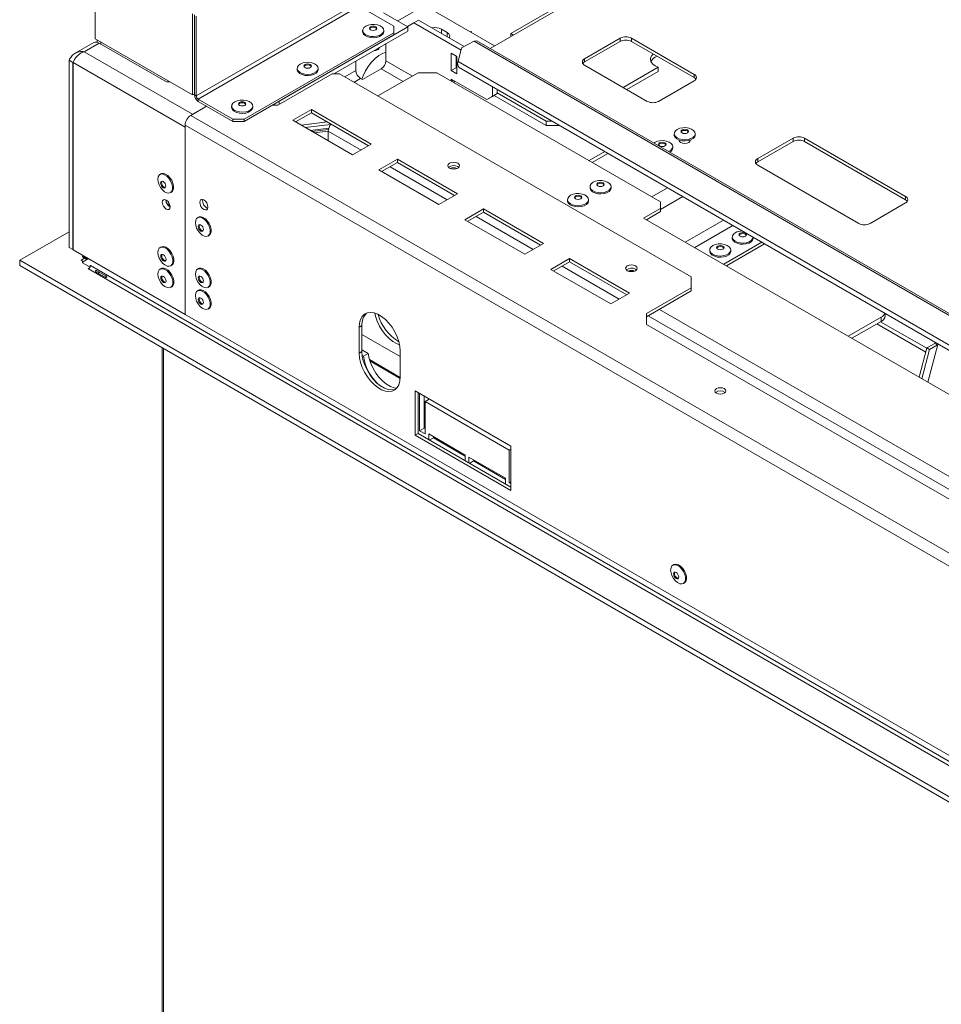
# Model space of a CAD drawing. Units: millimetres. Extents: x 7 to 266, y 3 to 203.
# Drawn here: x 176 to 199, y 53 to 78 of the extents above; entities that cross this region are included whole.
import ezdxf

# ---------------------------------------------------------------- set-up
doc = ezdxf.new("R2010")
doc.units = ezdxf.units.MM

msp = doc.modelspace()

# ---------------------------------------------------------------- linework, layer by layer
at = {"color": 7, "linetype": 'Continuous', "lineweight": 15}
for p, q in [((187.827, 77.479), (202.465, 85.929)), ((188.347, 77.855), (196.361, 82.481)), ((177.882, 79.766), (177.882, 77.724)), ((184.481, 78.623), (180.427, 76.282)), ((184.528, 78.541), (180.474, 76.201)), ((185.401, 78.037), (184.528, 78.541)), ((185.141, 78.378), (185.754, 78.024)), ((186.178, 78.562), (187.941, 77.545)), ((180.333, 76.309), (180.333, 78.351)), ((180.38, 76.309), (180.38, 78.324)), ((180.427, 76.282), (180.427, 78.296)), ((185.745, 78.029), (185.908, 78.124)), ((185.908, 78.124), (186.026, 78.192)), ((187.096, 77.438), (185.908, 78.124)), ((187.174, 77.529), (186.026, 78.192)), ((182.511, 76.152), (185.754, 78.024)), ((183.892, 76.84), (185.754, 77.915)), ((184.617, 77.931), (184.617, 77.901)), ((185.147, 77.901), (185.147, 77.931)), ((185.401, 77.874), (185.401, 78.037)), ((185.754, 77.915), (185.754, 78.024)), ((186.744, 77.882), (186.603, 77.964)), ((187.334, 77.896), (187.357, 77.909)), ((187.357, 77.909), (187.357, 77.882)), ((177.843, 77.629), (177.371, 77.357)), ((177.882, 77.724), (180.333, 76.309)), ((177.929, 77.697), (177.929, 77.636)), ((178.023, 77.643), (178.023, 77.588)), ((185.401, 77.874), (181.629, 75.697)), ((185.401, 77.82), (181.629, 75.643)), ((185.401, 77.82), (185.401, 77.874)), ((187.427, 77.661), (187.111, 77.495)), ((187.494, 77.672), (187.427, 77.661)), ((243.289, 45.413), (187.427, 77.661)), ((243.355, 45.424), (187.494, 77.672)), ((188.413, 77.817), (188.347, 77.855)), ((188.347, 77.779), (188.347, 77.855)), ((191.105, 77.738), (190.209, 77.221)), ((191.105, 77.656), (190.209, 77.139)), ((191.105, 77.656), (191.105, 77.738)), ((192.967, 76.826), (191.387, 77.738)), ((191.387, 77.656), (191.387, 77.738)), ((192.967, 76.745), (191.387, 77.656)), ((177.599, 77.398), (177.976, 77.616)), ((177.599, 77.398), (180.333, 75.82)), ((179.673, 76.636), (177.976, 77.616)), ((185.201, 77.596), (185.201, 77.171)), ((187.111, 77.495), (187.019, 77.15)), ((177.222, 77.18), (177.316, 77.126)), ((177.222, 77.18), (177.222, 72.466)), ((184.447, 76.926), (184.447, 77.16)), ((186.851, 76.926), (186.851, 77.362)), ((186.851, 77.362), (186.992, 77.28)), ((186.969, 76.994), (186.969, 77.293)), ((186.992, 77.28), (186.992, 76.844)), ((243.351, 44.629), (187.019, 77.15)), ((190.209, 77.139), (190.209, 77.221)), ((177.316, 77.126), (177.316, 72.412)), ((177.321, 77.123), (180.144, 75.493)), ((177.321, 77.123), (177.321, 72.409)), ((182.967, 76.979), (182.967, 76.949)), ((183.497, 76.949), (183.497, 76.979)), ((184.612, 76.695), (185.083, 76.967)), ((186.851, 76.926), (186.969, 76.994)), ((186.992, 76.844), (186.851, 76.926)), ((186.992, 76.98), (186.969, 76.994)), ((187.052, 76.997), (243.384, 44.477)), ((190.209, 77.058), (191.788, 76.146)), ((191.18, 76.497), (192.063, 77.006)), ((191.275, 76.443), (192.063, 76.898)), ((192.063, 76.898), (192.063, 77.006)), ((179.767, 76.636), (179.673, 76.636)), ((182.478, 76.051), (183.845, 76.84)), ((184.034, 76.84), (183.845, 76.84)), ((184.034, 76.84), (192.896, 71.724)), ((184.612, 76.695), (184.565, 76.722)), ((186.013, 76.867), (185, 76.282)), ((186.485, 76.867), (186.013, 76.867)), ((192.118, 73.615), (186.485, 76.867)), ((186.851, 76.708), (187.747, 76.191)), ((186.851, 76.656), (186.851, 76.708)), ((186.898, 76.681), (186.853, 76.655)), ((186.903, 76.626), (186.949, 76.652)), ((192.071, 76.146), (192.967, 76.663)), ((192.967, 76.745), (192.967, 76.826)), ((187.888, 76.273), (187.888, 76.514)), ((188.006, 76.341), (188.006, 76.446)), ((180.333, 76.309), (180.38, 76.337)), ((180.38, 76.309), (180.427, 76.282)), ((181.347, 75.697), (180.474, 76.201)), ((180.474, 76.201), (180.474, 76.146)), ((181.347, 75.643), (180.474, 76.146)), ((182.511, 76.152), (182.511, 76.07)), ((187.888, 76.273), (187.747, 76.191)), ((187.747, 76.191), (187.865, 76.259)), ((187.865, 76.259), (188.006, 76.341)), ((188.006, 76.341), (187.888, 76.273)), ((187.932, 76.298), (189.243, 75.542)), ((188.006, 76.364), (189.243, 75.651)), ((180.286, 75.792), (180.687, 76.024)), ((180.333, 75.82), (180.687, 76.024)), ((181.317, 76.026), (181.317, 75.996)), ((181.847, 75.996), (181.847, 76.026)), ((182.478, 76.051), (182.336, 76.051)), ((183.326, 75.942), (182.855, 75.67)), ((184.835, 75.071), (183.326, 75.942)), ((183.326, 75.86), (183.326, 75.942)), ((241.003, 40.741), (180.286, 75.792)), ((181.347, 75.697), (181.629, 75.697)), ((181.347, 75.643), (181.347, 75.697)), ((181.629, 75.697), (181.629, 75.643)), ((182.855, 75.67), (184.364, 74.799)), ((183.326, 75.86), (182.926, 75.629)), ((184.764, 75.03), (183.326, 75.86)), ((189.243, 75.651), (189.384, 75.651)), ((189.243, 75.542), (189.243, 75.651)), ((240.861, 40.496), (180.144, 75.547)), ((180.144, 75.547), (180.144, 70.779)), ((180.144, 70.779), (180.144, 75.493)), ((181.629, 75.643), (181.347, 75.643)), ((183.725, 75.63), (183.065, 75.549)), ((183.07, 75.546), (183.731, 75.627)), ((183.811, 75.566), (183.171, 75.487)), ((183.764, 75.473), (183.295, 75.416)), ((183.755, 75.441), (183.34, 75.39)), ((183.751, 75.398), (183.751, 75.153)), ((189.573, 75.542), (189.243, 75.542)), ((183.751, 75.393), (183.407, 75.351)), ((192.466, 75.332), (192.466, 75.302)), ((192.594, 75.171), (192.594, 75.149)), ((192.868, 75.149), (192.868, 75.171)), ((192.996, 75.302), (192.996, 75.332)), ((195.465, 75.221), (194.569, 74.704)), ((195.465, 75.139), (195.465, 75.221)), ((198.294, 73.751), (195.748, 75.221)), ((195.748, 75.139), (195.748, 75.221)), ((184.364, 74.799), (184.835, 75.071)), ((192.43, 74.976), (192.43, 75.006)), ((195.465, 75.139), (194.569, 74.622)), ((198.294, 73.67), (195.748, 75.139)), ((185.495, 74.69), (185.023, 74.418)), ((187.003, 73.819), (185.495, 74.69)), ((185.495, 74.609), (185.495, 74.69)), ((190.717, 74.881), (190.321, 74.653)), ((194.569, 74.622), (194.569, 74.704)), ((185.023, 74.418), (186.532, 73.547)), ((185.495, 74.609), (185.094, 74.377)), ((186.933, 73.778), (185.495, 74.609)), ((187.013, 74.505), (187.038, 74.486)), ((194.569, 74.54), (197.115, 73.071)), ((179.536, 74.321), (179.51, 74.306)), ((190.345, 73.999), (190.345, 73.969)), ((190.875, 73.969), (190.875, 73.999)), ((179.775, 73.847), (179.801, 73.862)), ((186.532, 73.547), (187.003, 73.819)), ((189.779, 73.672), (189.779, 73.642)), ((190.309, 73.642), (190.309, 73.672)), ((198.294, 73.67), (198.294, 73.751)), ((179.737, 73.59), (179.737, 73.506)), ((187.663, 73.438), (187.192, 73.166)), ((189.172, 72.567), (187.663, 73.438)), ((187.663, 73.357), (187.663, 73.438)), ((192.118, 73.452), (191.694, 73.207)), ((192.118, 73.452), (192.118, 73.615)), ((192.118, 73.37), (192.118, 73.452)), ((197.398, 73.071), (198.294, 73.588)), ((180.483, 73.229), (180.457, 73.214)), ((187.192, 73.166), (188.7, 72.295)), ((187.663, 73.357), (187.263, 73.125)), ((189.101, 72.527), (187.663, 73.357)), ((191.694, 73.207), (213.048, 60.879)), ((192.118, 73.37), (191.765, 73.166)), ((177.222, 72.863), (175.977, 72.145)), ((180.722, 72.755), (180.748, 72.77)), ((193.927, 72.73), (193.927, 72.701)), ((194.457, 72.701), (194.457, 72.722)), ((177.222, 72.466), (177.316, 72.412)), ((179.541, 72.478), (179.515, 72.463)), ((188.7, 72.295), (189.172, 72.567)), ((193.712, 72.042), (194.673, 72.597)), ((193.782, 72.001), (194.744, 72.556)), ((177.321, 72.414), (177.316, 72.412)), ((177.321, 72.409), (180.144, 70.779)), ((177.613, 72.197), (177.523, 72.145)), ((177.568, 72.266), (177.556, 72.245)), ((177.556, 72.245), (177.674, 72.177)), ((177.556, 72.245), (177.556, 72.229)), ((177.556, 72.229), (177.67, 72.164)), ((177.556, 72.098), (177.708, 72.186)), ((177.686, 72.198), (177.674, 72.177)), ((177.674, 72.177), (177.674, 72.166)), ((189.832, 72.187), (189.36, 71.914)), ((191.34, 71.316), (189.832, 72.187)), ((189.832, 72.105), (189.832, 72.187)), ((193.362, 72.404), (193.362, 72.374)), ((193.892, 72.374), (193.892, 72.404)), ((175.977, 72.145), (243.784, 33.001)), ((175.977, 72.009), (175.977, 72.145)), ((175.977, 72.009), (243.784, 32.865)), ((177.523, 72.145), (177.58, 72.112)), ((177.556, 72.082), (177.556, 72.098)), ((177.75, 71.971), (177.556, 72.082)), ((177.74, 71.954), (177.703, 71.933)), ((177.712, 71.927), (177.703, 71.933)), ((177.712, 71.927), (243.407, 34.002)), ((177.75, 72.014), (177.759, 72.009)), ((177.75, 72.014), (177.75, 71.971)), ((243.454, 34.084), (177.759, 72.009)), ((179.541, 71.934), (179.515, 71.919)), ((179.78, 72.004), (179.806, 72.019)), ((180.483, 71.934), (180.457, 71.919)), ((189.832, 72.105), (189.431, 71.874)), ((191.27, 71.275), (189.832, 72.105)), ((177.904, 71.848), (178.13, 71.718)), ((178.15, 71.751), (177.923, 71.882)), ((189.36, 71.914), (190.869, 71.044)), ((191.491, 71.92), (191.516, 71.901)), ((192.896, 71.452), (192.896, 71.724)), ((179.78, 71.46), (179.806, 71.475)), ((180.722, 71.46), (180.748, 71.475)), ((192.896, 71.452), (191.765, 70.799)), ((192.896, 71.37), (192.896, 71.452)), ((180.483, 71.389), (180.457, 71.374)), ((190.869, 71.044), (191.34, 71.316)), ((192.896, 71.37), (191.765, 70.717)), ((240.861, 35.728), (180.144, 70.779)), ((180.722, 70.915), (180.748, 70.93)), ((191.765, 70.526), (191.765, 70.799)), ((197.681, 70.714), (196.847, 70.232)), ((197.681, 70.605), (197.681, 70.714)), ((197.778, 70.741), (197.778, 70.805)), ((184.599, 70.499), (184.528, 70.458)), ((184.528, 70.458), (184.528, 69.805)), ((184.599, 70.499), (184.599, 69.846)), ((191.765, 70.526), (208.169, 61.056)), ((197.681, 70.605), (196.941, 70.178)), ((198.801, 69.832), (197.572, 70.542)), ((198.827, 69.927), (197.666, 70.597)), ((184.599, 70.275), (185.566, 69.717)), ((199.029, 70.051), (198.829, 69.935)), ((198.856, 69.073), (199.109, 70.022)), ((199.1, 70.01), (198.899, 69.894)), ((199.043, 70.074), (199.029, 70.051)), ((199.1, 70.01), (199.029, 70.051)), ((199.124, 70.037), (199.1, 70.01)), ((199.109, 70.022), (199.116, 70.032)), ((179.567, 69.936), (179.567, 50.443)), ((184.599, 69.846), (184.528, 69.805)), ((184.599, 69.884), (184.756, 69.793)), ((184.606, 69.744), (184.638, 69.725)), ((184.756, 69.793), (184.638, 69.725)), ((185.566, 69.206), (185.566, 69.859)), ((198.829, 69.935), (198.633, 69.201)), ((198.899, 69.894), (198.704, 69.16)), ((198.899, 69.894), (198.829, 69.935)), ((185.565, 69.193), (184.787, 69.643)), ((185.564, 69.167), (184.797, 69.61)), ((185.943, 68.852), (185.943, 67.736)), ((188.347, 67.464), (185.943, 68.852)), ((186.013, 68.811), (186.013, 67.777)), ((186.046, 67.851), (186.046, 68.792)), ((186.164, 67.919), (186.164, 68.724)), ((186.296, 68.648), (186.188, 68.586)), ((186.188, 68.586), (186.188, 67.769)), ((188.309, 67.361), (186.188, 68.586)), ((186.013, 67.777), (185.943, 67.736)), ((185.943, 67.736), (188.347, 66.348)), ((186.013, 67.777), (188.347, 66.43)), ((186.164, 67.919), (186.046, 67.851)), ((186.188, 67.769), (186.046, 67.851)), ((186.188, 67.905), (186.164, 67.919)), ((186.282, 67.622), (186.282, 67.769)), ((186.282, 67.769), (187.201, 67.238)), ((186.4, 67.674), (186.296, 67.614)), ((186.4, 67.674), (186.4, 67.701)), ((187.201, 67.211), (186.4, 67.674)), ((188.347, 66.348), (188.347, 67.464)), ((187.201, 67.238), (187.201, 67.091)), ((188.347, 67.383), (188.309, 67.361)), ((188.309, 66.544), (188.309, 67.361)), ((187.296, 67.037), (187.296, 67.184)), ((187.296, 67.184), (188.215, 66.653)), ((187.413, 67.089), (187.31, 67.029)), ((187.413, 67.089), (187.413, 67.116)), ((188.215, 66.626), (187.413, 67.089)), ((188.215, 66.653), (188.215, 66.506)), ((188.347, 66.566), (188.309, 66.544)), ((188.347, 66.523), (188.309, 66.544)), ((192.457, 64.477), (192.431, 64.462)), ((192.696, 64.003), (192.722, 64.018))]:
    msp.add_line(p, q, dxfattribs=at)
at = {"color": 8, "linetype": 'Continuous', "lineweight": 15}
for p, q in [((185.5, 78.171), (186.178, 78.562)), ((186.603, 77.859), (186.603, 77.964)), ((186.744, 77.777), (186.744, 77.882)), ((185.201, 77.171), (185.87, 76.785)), ((184.166, 76.764), (184.447, 76.926)), ((185.635, 76.648), (185.083, 76.967)), ((184.565, 76.722), (184.402, 76.628)), ((184.576, 74.921), (183.751, 75.398)), ((190.4, 74.607), (190.796, 74.836)), ((186.744, 73.67), (185.306, 74.5)), ((191.904, 73.739), (192.3, 73.968)), ((192.118, 73.422), (192.681, 73.747)), ((188.913, 72.418), (187.475, 73.248)), ((192.743, 72.601), (193.705, 73.157)), ((192.983, 72.463), (193.945, 73.018)), ((191.081, 71.166), (189.643, 71.996)), ((208.594, 61.056), (191.812, 70.744)), ((208.9, 61.206), (192.095, 70.907)), ((199.1, 70.01), (199.107, 70.014)), ((179.596, 50.426), (179.596, 69.92))]:
    msp.add_line(p, q, dxfattribs=at)
at = {"color": 7, "linetype": 'Continuous', "lineweight": 15, "flags": 128}
for points in [[(185.147, 77.901), (185.147, 77.896), (185.132, 77.851), (185.095, 77.811), (185.039, 77.778), (184.97, 77.757), (184.892, 77.748), (184.813, 77.754), (184.741, 77.772), (184.681, 77.802), (184.639, 77.84), (184.619, 77.884), (184.617, 77.901)], [(184.695, 78.039), (184.758, 78.067), (184.833, 78.082), (184.912, 78.083), (184.988, 78.072), (185.055, 78.047), (185.106, 78.013), (185.138, 77.971), (185.147, 77.926), (185.132, 77.881), (185.095, 77.84), (185.039, 77.808), (184.97, 77.787), (184.892, 77.778), (184.813, 77.784), (184.741, 77.802), (184.681, 77.832), (184.639, 77.87), (184.619, 77.914), (184.622, 77.96), (184.648, 78.003), (184.695, 78.039)], [(184.816, 78.027), (184.846, 78.038), (184.882, 78.042), (184.918, 78.038), (184.948, 78.027), (184.968, 78.009), (184.975, 77.988), (184.968, 77.968), (184.948, 77.95), (184.918, 77.939), (184.882, 77.935), (184.846, 77.939), (184.816, 77.95), (184.796, 77.968), (184.789, 77.988), (184.796, 78.009), (184.816, 78.027)], [(184.792, 77.975), (184.796, 77.982), (184.816, 77.999)], [(184.816, 77.999), (184.846, 78.011), (184.882, 78.015), (184.918, 78.011), (184.948, 77.999), (184.968, 77.982), (184.972, 77.975)], [(186.801, 77.744), (186.804, 77.752), (186.812, 77.799), (186.791, 77.844), (186.744, 77.882)], [(184.598, 76.703), (184.63, 76.791), (184.687, 76.913), (184.758, 77.028), (184.839, 77.133), (184.929, 77.225), (185.023, 77.299), (185.118, 77.355), (185.201, 77.386)], [(183.045, 77.087), (183.108, 77.114), (183.183, 77.129), (183.262, 77.131), (183.338, 77.119), (183.405, 77.095), (183.457, 77.06), (183.488, 77.018), (183.497, 76.973), (183.482, 76.928), (183.445, 76.888), (183.389, 76.856), (183.32, 76.834), (183.242, 76.826), (183.164, 76.831), (183.091, 76.849), (183.031, 76.879), (182.989, 76.918), (182.969, 76.962), (182.972, 77.007), (182.998, 77.05), (183.045, 77.087)], [(192.063, 77.006), (191.986, 77.041), (191.925, 77.084), (191.885, 77.135), (191.867, 77.19), (191.872, 77.246), (191.901, 77.3), (191.939, 77.338)], [(183.497, 76.949), (183.497, 76.943), (183.482, 76.898), (183.445, 76.858), (183.389, 76.826), (183.32, 76.804), (183.242, 76.796), (183.164, 76.801), (183.091, 76.819), (183.031, 76.849), (182.989, 76.888), (182.969, 76.932), (182.967, 76.949)], [(183.166, 77.074), (183.196, 77.086), (183.232, 77.09), (183.268, 77.086), (183.298, 77.074), (183.318, 77.057), (183.325, 77.036), (183.318, 77.015), (183.298, 76.998), (183.268, 76.986), (183.232, 76.982), (183.196, 76.986), (183.166, 76.998), (183.146, 77.015), (183.139, 77.036), (183.146, 77.057), (183.166, 77.074)], [(183.142, 77.022), (183.146, 77.029), (183.166, 77.047)], [(183.166, 77.047), (183.196, 77.059), (183.232, 77.063), (183.268, 77.059), (183.298, 77.047), (183.318, 77.029), (183.322, 77.022)], [(181.395, 76.135), (181.458, 76.162), (181.533, 76.177), (181.612, 76.178), (181.688, 76.167), (181.755, 76.142), (181.807, 76.108), (181.838, 76.066), (181.847, 76.021), (181.832, 75.976), (181.795, 75.936), (181.74, 75.903), (181.67, 75.882), (181.592, 75.873), (181.514, 75.879), (181.441, 75.897), (181.381, 75.927), (181.339, 75.965), (181.319, 76.009), (181.322, 76.055), (181.348, 76.098), (181.395, 76.135)], [(181.847, 75.996), (181.847, 75.991), (181.832, 75.946), (181.795, 75.906), (181.74, 75.873), (181.67, 75.852), (181.592, 75.844), (181.514, 75.849), (181.441, 75.867), (181.381, 75.897), (181.339, 75.935), (181.319, 75.979), (181.317, 75.996)], [(181.516, 76.122), (181.546, 76.133), (181.582, 76.137), (181.618, 76.133), (181.648, 76.122), (181.668, 76.104), (181.676, 76.084), (181.668, 76.063), (181.648, 76.045), (181.618, 76.034), (181.582, 76.03), (181.546, 76.034), (181.516, 76.045), (181.496, 76.063), (181.489, 76.084), (181.496, 76.104), (181.516, 76.122)], [(181.492, 76.07), (181.496, 76.077), (181.516, 76.094)], [(181.516, 76.094), (181.546, 76.106), (181.582, 76.11), (181.618, 76.106), (181.648, 76.094), (181.668, 76.077), (181.673, 76.07)], [(192.544, 75.441), (192.607, 75.468), (192.682, 75.483), (192.761, 75.484), (192.837, 75.473), (192.904, 75.448), (192.955, 75.414), (192.987, 75.372), (192.996, 75.327), (192.981, 75.282), (192.944, 75.242), (192.888, 75.209), (192.818, 75.188), (192.741, 75.18), (192.662, 75.185), (192.59, 75.203), (192.53, 75.233), (192.488, 75.271), (192.468, 75.315), (192.471, 75.361), (192.497, 75.404), (192.544, 75.441)], [(192.665, 75.428), (192.695, 75.439), (192.731, 75.443), (192.767, 75.439), (192.797, 75.428), (192.817, 75.41), (192.824, 75.39), (192.817, 75.369), (192.797, 75.351), (192.767, 75.34), (192.731, 75.336), (192.695, 75.34), (192.665, 75.351), (192.645, 75.369), (192.638, 75.39), (192.645, 75.41), (192.665, 75.428)], [(192.641, 75.376), (192.645, 75.383), (192.665, 75.4)], [(192.665, 75.4), (192.695, 75.412), (192.731, 75.416), (192.767, 75.412), (192.797, 75.4), (192.817, 75.383), (192.821, 75.376)], [(191.953, 75.097), (191.978, 75.114), (192.041, 75.141), (192.116, 75.156), (192.195, 75.158), (192.271, 75.146), (192.338, 75.122), (192.39, 75.087), (192.421, 75.045), (192.43, 75), (192.415, 74.955), (192.378, 74.915), (192.324, 74.883)], [(192.996, 75.302), (192.996, 75.297), (192.981, 75.252), (192.944, 75.212), (192.888, 75.179), (192.818, 75.158), (192.741, 75.15), (192.662, 75.155), (192.59, 75.173), (192.53, 75.203), (192.488, 75.241), (192.468, 75.285), (192.466, 75.302)], [(192.83, 75.109), (192.785, 75.092), (192.731, 75.086), (192.677, 75.092), (192.632, 75.109), (192.602, 75.135), (192.591, 75.166), (192.591, 75.172)], [(192.871, 75.172), (192.871, 75.166), (192.86, 75.135), (192.83, 75.109)], [(192.099, 75.101), (192.13, 75.113), (192.165, 75.117), (192.201, 75.113), (192.231, 75.101), (192.251, 75.084), (192.259, 75.063), (192.251, 75.042), (192.231, 75.025), (192.201, 75.013), (192.165, 75.009), (192.13, 75.013), (192.099, 75.025), (192.079, 75.042), (192.072, 75.063), (192.079, 75.084), (192.099, 75.101)], [(192.075, 75.049), (192.079, 75.056), (192.099, 75.074)], [(192.099, 75.074), (192.13, 75.086), (192.165, 75.09), (192.201, 75.086), (192.231, 75.074), (192.251, 75.056), (192.256, 75.049)], [(187.013, 74.587), (187.045, 74.559), (187.056, 74.527), (187.045, 74.494), (187.013, 74.467), (186.965, 74.449), (186.909, 74.442), (186.853, 74.449), (186.805, 74.467), (186.774, 74.494), (186.762, 74.527), (186.774, 74.559), (186.805, 74.587), (186.853, 74.605), (186.909, 74.612), (186.965, 74.605), (187.013, 74.587)], [(179.455, 74.184), (179.463, 74.243), (179.488, 74.287), (179.526, 74.313), (179.574, 74.317), (179.628, 74.3), (179.684, 74.263), (179.736, 74.209), (179.78, 74.144), (179.811, 74.073), (179.828, 74.001), (179.828, 73.937), (179.811, 73.885), (179.78, 73.85), (179.736, 73.835), (179.684, 73.841), (179.628, 73.868), (179.574, 73.914), (179.526, 73.974), (179.488, 74.044), (179.463, 74.116), (179.455, 74.184)], [(179.536, 74.321), (179.551, 74.328), (179.6, 74.332), (179.654, 74.315), (179.71, 74.278), (179.762, 74.224), (179.806, 74.159), (179.837, 74.088), (179.854, 74.016), (179.854, 73.952), (179.837, 73.9), (179.806, 73.865), (179.801, 73.862)], [(179.527, 74.086), (179.532, 74.112), (179.546, 74.128), (179.568, 74.133), (179.593, 74.124), (179.618, 74.103), (179.64, 74.075), (179.654, 74.042), (179.659, 74.01), (179.654, 73.983), (179.64, 73.967), (179.618, 73.963), (179.593, 73.971), (179.568, 73.992), (179.546, 74.021), (179.532, 74.054), (179.527, 74.086)], [(179.55, 74.099), (179.555, 74.126), (179.56, 74.133)], [(179.65, 73.976), (179.642, 73.976), (179.616, 73.985), (179.591, 74.005), (179.57, 74.034), (179.555, 74.067), (179.55, 74.099)], [(190.875, 73.969), (190.874, 73.963), (190.86, 73.918), (190.823, 73.878), (190.767, 73.846), (190.697, 73.825), (190.62, 73.816), (190.541, 73.821), (190.469, 73.839), (190.409, 73.869), (190.367, 73.908), (190.346, 73.952), (190.345, 73.969)], [(190.422, 74.107), (190.486, 74.134), (190.56, 74.149), (190.639, 74.151), (190.716, 74.139), (190.782, 74.115), (190.834, 74.08), (190.866, 74.039), (190.874, 73.993), (190.86, 73.948), (190.823, 73.908), (190.767, 73.876), (190.697, 73.855), (190.62, 73.846), (190.541, 73.851), (190.469, 73.869), (190.409, 73.899), (190.367, 73.938), (190.346, 73.982), (190.349, 74.027), (190.375, 74.07), (190.422, 74.107)], [(190.544, 74.094), (190.574, 74.106), (190.61, 74.11), (190.645, 74.106), (190.676, 74.094), (190.696, 74.077), (190.703, 74.056), (190.696, 74.035), (190.676, 74.018), (190.645, 74.006), (190.61, 74.002), (190.574, 74.006), (190.544, 74.018), (190.523, 74.035), (190.516, 74.056), (190.523, 74.077), (190.544, 74.094)], [(190.519, 74.043), (190.523, 74.049), (190.544, 74.067)], [(190.544, 74.067), (190.574, 74.079), (190.61, 74.083), (190.645, 74.079), (190.676, 74.067), (190.696, 74.049), (190.7, 74.043)], [(179.569, 73.604), (179.577, 73.556), (179.598, 73.506), (179.63, 73.463), (179.668, 73.432), (179.706, 73.419), (179.738, 73.426), (179.76, 73.45), (179.767, 73.49), (179.76, 73.538), (179.738, 73.587), (179.706, 73.631), (179.668, 73.661), (179.63, 73.674), (179.598, 73.668), (179.577, 73.643), (179.569, 73.604)], [(180.72, 73.484), (180.712, 73.535), (180.689, 73.587), (180.656, 73.632), (180.616, 73.664), (180.576, 73.678), (180.543, 73.671), (180.52, 73.645), (180.512, 73.604), (180.52, 73.554), (180.543, 73.502), (180.576, 73.456), (180.616, 73.424), (180.656, 73.411), (180.689, 73.417), (180.712, 73.443), (180.72, 73.484)], [(189.857, 73.781), (189.92, 73.808), (189.995, 73.823), (190.074, 73.824), (190.15, 73.813), (190.217, 73.788), (190.268, 73.754), (190.3, 73.712), (190.309, 73.667), (190.294, 73.622), (190.257, 73.582), (190.201, 73.549), (190.131, 73.528), (190.054, 73.519), (189.975, 73.525), (189.903, 73.543), (189.843, 73.573), (189.801, 73.611), (189.781, 73.655), (189.784, 73.701), (189.81, 73.744), (189.857, 73.781)], [(189.978, 73.768), (190.008, 73.779), (190.044, 73.783), (190.08, 73.779), (190.11, 73.768), (190.13, 73.75), (190.137, 73.73), (190.13, 73.709), (190.11, 73.691), (190.08, 73.68), (190.044, 73.676), (190.008, 73.68), (189.978, 73.691), (189.958, 73.709), (189.951, 73.73), (189.958, 73.75), (189.978, 73.768)], [(189.954, 73.716), (189.958, 73.723), (189.978, 73.74)], [(189.978, 73.74), (190.008, 73.752), (190.044, 73.756), (190.08, 73.752), (190.11, 73.74), (190.13, 73.723), (190.134, 73.716)], [(190.309, 73.642), (190.309, 73.637), (190.294, 73.592), (190.257, 73.552), (190.201, 73.519), (190.131, 73.498), (190.054, 73.49), (189.975, 73.495), (189.903, 73.513), (189.843, 73.543), (189.801, 73.581), (189.781, 73.625), (189.779, 73.642)], [(180.403, 73.093), (180.411, 73.152), (180.435, 73.196), (180.473, 73.221), (180.521, 73.226), (180.576, 73.209), (180.632, 73.172), (180.684, 73.118), (180.727, 73.053), (180.759, 72.981), (180.775, 72.91), (180.775, 72.846), (180.759, 72.793), (180.727, 72.758), (180.684, 72.743), (180.632, 72.75), (180.576, 72.777), (180.521, 72.823), (180.473, 72.883), (180.435, 72.952), (180.411, 73.024), (180.403, 73.093)], [(180.483, 73.229), (180.499, 73.236), (180.547, 73.241), (180.602, 73.224), (180.658, 73.187), (180.71, 73.133), (180.753, 73.068), (180.785, 72.996), (180.801, 72.925), (180.801, 72.861), (180.785, 72.808), (180.753, 72.773), (180.748, 72.77)], [(180.474, 72.994), (180.479, 73.021), (180.494, 73.037), (180.515, 73.041), (180.54, 73.032), (180.566, 73.012), (180.587, 72.983), (180.601, 72.95), (180.606, 72.918), (180.601, 72.892), (180.587, 72.875), (180.566, 72.871), (180.54, 72.88), (180.515, 72.9), (180.494, 72.929), (180.479, 72.962), (180.474, 72.994)], [(180.498, 73.008), (180.503, 73.034), (180.507, 73.041)], [(180.597, 72.885), (180.589, 72.885), (180.564, 72.894), (180.539, 72.914), (180.517, 72.943), (180.503, 72.976), (180.498, 73.008)], [(194.457, 72.701), (194.457, 72.695), (194.442, 72.65), (194.406, 72.61), (194.35, 72.577), (194.28, 72.556), (194.202, 72.548), (194.124, 72.553), (194.051, 72.571), (193.991, 72.601), (193.949, 72.639), (193.929, 72.683), (193.927, 72.701)], [(194.457, 72.722), (194.442, 72.68), (194.406, 72.64), (194.35, 72.607), (194.28, 72.586), (194.202, 72.578), (194.124, 72.583), (194.051, 72.601), (193.991, 72.631), (193.949, 72.669), (193.929, 72.713), (193.932, 72.759), (193.958, 72.802), (194.005, 72.839), (194.005, 72.839)], [(194.126, 72.826), (194.157, 72.837), (194.192, 72.842), (194.228, 72.837), (194.258, 72.826), (194.279, 72.808), (194.286, 72.788), (194.279, 72.767), (194.258, 72.75), (194.228, 72.738), (194.192, 72.734), (194.157, 72.738), (194.126, 72.75), (194.106, 72.767), (194.099, 72.788), (194.106, 72.808), (194.126, 72.826)], [(194.102, 72.774), (194.106, 72.781), (194.126, 72.799)], [(194.126, 72.799), (194.157, 72.81), (194.192, 72.814), (194.228, 72.81), (194.258, 72.799), (194.279, 72.781), (194.283, 72.774)], [(179.46, 72.342), (179.468, 72.401), (179.492, 72.445), (179.53, 72.47), (179.579, 72.474), (179.633, 72.457), (179.689, 72.42), (179.741, 72.367), (179.784, 72.301), (179.816, 72.23), (179.832, 72.159), (179.832, 72.094), (179.816, 72.042), (179.784, 72.007), (179.741, 71.992), (179.689, 71.998), (179.633, 72.026), (179.579, 72.072), (179.53, 72.132), (179.492, 72.201), (179.468, 72.273), (179.46, 72.342)], [(179.541, 72.478), (179.556, 72.485), (179.605, 72.489), (179.659, 72.472), (179.715, 72.435), (179.767, 72.382), (179.81, 72.316), (179.842, 72.245), (179.858, 72.174), (179.858, 72.109), (179.842, 72.057), (179.81, 72.022), (179.806, 72.019)], [(193.439, 72.512), (193.503, 72.539), (193.577, 72.554), (193.656, 72.556), (193.733, 72.544), (193.799, 72.52), (193.851, 72.485), (193.883, 72.444), (193.891, 72.398), (193.877, 72.353), (193.84, 72.313), (193.784, 72.281), (193.714, 72.26), (193.637, 72.251), (193.558, 72.256), (193.486, 72.274), (193.426, 72.304), (193.384, 72.343), (193.363, 72.387), (193.366, 72.432), (193.392, 72.475), (193.439, 72.512)], [(193.561, 72.499), (193.591, 72.511), (193.627, 72.515), (193.662, 72.511), (193.693, 72.499), (193.713, 72.482), (193.72, 72.461), (193.713, 72.44), (193.693, 72.423), (193.662, 72.411), (193.627, 72.407), (193.591, 72.411), (193.561, 72.423), (193.54, 72.44), (193.533, 72.461), (193.54, 72.482), (193.561, 72.499)], [(193.536, 72.447), (193.54, 72.454), (193.561, 72.472)], [(193.561, 72.472), (193.591, 72.484), (193.627, 72.488), (193.662, 72.484), (193.693, 72.472), (193.713, 72.454), (193.717, 72.447)], [(179.532, 72.243), (179.537, 72.269), (179.551, 72.286), (179.572, 72.29), (179.598, 72.281), (179.623, 72.261), (179.644, 72.232), (179.659, 72.199), (179.664, 72.167), (179.659, 72.141), (179.644, 72.124), (179.623, 72.12), (179.598, 72.129), (179.572, 72.149), (179.551, 72.178), (179.537, 72.211), (179.532, 72.243)], [(179.555, 72.257), (179.56, 72.283), (179.564, 72.29)], [(179.656, 72.134), (179.646, 72.134), (179.621, 72.142), (179.596, 72.163), (179.575, 72.192), (179.56, 72.225), (179.555, 72.257)], [(193.892, 72.374), (193.891, 72.368), (193.877, 72.323), (193.84, 72.283), (193.784, 72.251), (193.714, 72.23), (193.637, 72.221), (193.558, 72.226), (193.486, 72.244), (193.426, 72.274), (193.384, 72.313), (193.363, 72.357), (193.362, 72.374)], [(179.46, 71.797), (179.468, 71.856), (179.492, 71.9), (179.53, 71.926), (179.579, 71.93), (179.633, 71.913), (179.689, 71.876), (179.741, 71.822), (179.784, 71.757), (179.816, 71.686), (179.832, 71.614), (179.832, 71.55), (179.816, 71.498), (179.784, 71.463), (179.741, 71.448), (179.689, 71.454), (179.633, 71.481), (179.579, 71.527), (179.53, 71.587), (179.492, 71.657), (179.468, 71.729), (179.46, 71.797)], [(179.541, 71.934), (179.556, 71.941), (179.605, 71.945), (179.659, 71.928), (179.715, 71.891), (179.767, 71.837), (179.81, 71.772), (179.842, 71.701), (179.858, 71.629), (179.858, 71.565), (179.842, 71.513), (179.81, 71.478), (179.806, 71.475)], [(180.403, 71.797), (180.411, 71.856), (180.435, 71.901), (180.473, 71.926), (180.521, 71.93), (180.576, 71.913), (180.632, 71.876), (180.684, 71.823), (180.727, 71.757), (180.759, 71.686), (180.775, 71.615), (180.775, 71.55), (180.759, 71.498), (180.727, 71.463), (180.684, 71.448), (180.632, 71.454), (180.576, 71.482), (180.521, 71.527), (180.473, 71.588), (180.435, 71.657), (180.411, 71.729), (180.403, 71.797)], [(180.483, 71.934), (180.499, 71.941), (180.547, 71.945), (180.602, 71.928), (180.658, 71.891), (180.71, 71.838), (180.753, 71.772), (180.785, 71.701), (180.801, 71.63), (180.801, 71.565), (180.785, 71.513), (180.753, 71.478), (180.748, 71.475)], [(191.491, 72.001), (191.523, 71.974), (191.534, 71.942), (191.523, 71.909), (191.491, 71.882), (191.444, 71.863), (191.387, 71.857), (191.331, 71.863), (191.284, 71.882), (191.252, 71.909), (191.241, 71.942), (191.252, 71.974), (191.284, 72.001), (191.331, 72.02), (191.387, 72.026), (191.444, 72.02), (191.491, 72.001)], [(179.532, 71.699), (179.537, 71.725), (179.551, 71.741), (179.572, 71.746), (179.598, 71.737), (179.623, 71.716), (179.644, 71.688), (179.659, 71.655), (179.664, 71.622), (179.659, 71.596), (179.644, 71.58), (179.623, 71.576), (179.598, 71.584), (179.572, 71.605), (179.551, 71.634), (179.537, 71.667), (179.532, 71.699)], [(179.555, 71.712), (179.56, 71.739), (179.564, 71.746)], [(179.655, 71.589), (179.646, 71.589), (179.621, 71.598), (179.596, 71.618), (179.575, 71.647), (179.56, 71.68), (179.555, 71.712)], [(180.474, 71.699), (180.479, 71.725), (180.494, 71.742), (180.515, 71.746), (180.54, 71.737), (180.566, 71.717), (180.587, 71.688), (180.601, 71.655), (180.606, 71.623), (180.601, 71.596), (180.587, 71.58), (180.566, 71.576), (180.54, 71.584), (180.515, 71.605), (180.494, 71.634), (180.479, 71.667), (180.474, 71.699)], [(180.498, 71.712), (180.503, 71.739), (180.507, 71.745)], [(180.598, 71.589), (180.589, 71.589), (180.564, 71.598), (180.539, 71.618), (180.517, 71.647), (180.503, 71.68), (180.498, 71.712)], [(180.403, 71.253), (180.411, 71.312), (180.435, 71.356), (180.473, 71.382), (180.521, 71.386), (180.576, 71.369), (180.632, 71.332), (180.684, 71.278), (180.727, 71.213), (180.759, 71.141), (180.775, 71.07), (180.775, 71.006), (180.759, 70.954), (180.727, 70.918), (180.684, 70.903), (180.632, 70.91), (180.576, 70.937), (180.521, 70.983), (180.473, 71.043), (180.435, 71.112), (180.411, 71.184), (180.403, 71.253)], [(180.474, 71.154), (180.479, 71.181), (180.494, 71.197), (180.515, 71.201), (180.54, 71.193), (180.566, 71.172), (180.587, 71.143), (180.601, 71.11), (180.606, 71.078), (180.601, 71.052), (180.587, 71.035), (180.566, 71.031), (180.54, 71.04), (180.515, 71.06), (180.494, 71.089), (180.479, 71.122), (180.474, 71.154)], [(180.483, 71.389), (180.499, 71.396), (180.547, 71.401), (180.602, 71.384), (180.658, 71.347), (180.71, 71.293), (180.753, 71.228), (180.785, 71.156), (180.801, 71.085), (180.801, 71.021), (180.785, 70.969), (180.753, 70.933), (180.748, 70.93)], [(180.498, 71.168), (180.503, 71.194), (180.507, 71.201)], [(180.598, 71.045), (180.589, 71.045), (180.564, 71.054), (180.539, 71.074), (180.517, 71.103), (180.503, 71.136), (180.498, 71.168)], [(185.566, 69.859), (185.557, 69.974), (185.531, 70.096), (185.488, 70.219), (185.43, 70.341), (185.36, 70.456), (185.278, 70.561), (185.189, 70.653), (185.095, 70.727), (184.999, 70.783), (184.905, 70.817), (184.816, 70.828), (184.735, 70.817), (184.664, 70.783), (184.606, 70.728), (184.564, 70.654), (184.537, 70.563), (184.528, 70.458)], [(184.922, 70.812), (184.941, 70.733), (184.983, 70.609), (185.041, 70.488), (185.112, 70.373), (185.193, 70.267), (185.282, 70.176), (185.376, 70.101), (185.472, 70.046), (185.549, 70.017)], [(184.528, 69.805), (184.537, 69.69), (184.564, 69.568), (184.606, 69.445), (184.664, 69.323), (184.735, 69.208), (184.816, 69.103), (184.905, 69.011), (184.999, 68.937), (185.095, 68.882), (185.189, 68.848), (185.278, 68.836), (185.36, 68.847), (185.43, 68.881), (185.488, 68.936), (185.531, 69.01), (185.557, 69.101), (185.566, 69.206)], [(184.599, 69.846), (184.608, 69.73), (184.634, 69.609), (184.677, 69.486), (184.735, 69.364), (184.805, 69.249), (184.887, 69.144), (184.976, 69.052), (185.07, 68.978), (185.166, 68.922), (185.26, 68.888), (185.349, 68.877), (185.43, 68.888), (185.447, 68.894)], [(184.756, 69.793), (184.78, 69.67), (184.821, 69.543), (184.878, 69.418), (184.95, 69.299), (185.032, 69.191), (185.123, 69.096), (185.22, 69.019), (185.318, 68.963), (185.414, 68.928), (185.474, 68.919)], [(193.528, 68.796), (193.573, 68.778), (193.627, 68.772), (193.68, 68.778), (193.726, 68.796), (193.756, 68.822), (193.767, 68.853), (193.756, 68.884), (193.726, 68.91), (193.68, 68.928), (193.627, 68.934), (193.573, 68.928), (193.528, 68.91), (193.497, 68.884), (193.487, 68.853), (193.497, 68.822), (193.528, 68.796)], [(192.457, 64.477), (192.473, 64.484), (192.521, 64.489), (192.576, 64.471), (192.631, 64.434), (192.683, 64.381), (192.727, 64.315), (192.758, 64.244), (192.775, 64.173), (192.775, 64.108), (192.758, 64.056), (192.727, 64.021), (192.722, 64.018)], [(192.376, 64.341), (192.385, 64.4), (192.409, 64.444), (192.447, 64.469), (192.495, 64.474), (192.55, 64.456), (192.605, 64.42), (192.657, 64.366), (192.701, 64.301), (192.732, 64.229), (192.749, 64.158), (192.749, 64.093), (192.732, 64.041), (192.701, 64.006), (192.657, 63.991), (192.605, 63.998), (192.55, 64.025), (192.495, 64.071), (192.447, 64.131), (192.409, 64.2), (192.385, 64.272), (192.376, 64.341)], [(192.448, 64.242), (192.453, 64.268), (192.467, 64.285), (192.489, 64.289), (192.514, 64.28), (192.539, 64.26), (192.561, 64.231), (192.575, 64.198), (192.58, 64.166), (192.575, 64.14), (192.561, 64.123), (192.539, 64.119), (192.514, 64.128), (192.489, 64.148), (192.467, 64.177), (192.453, 64.21), (192.448, 64.242)], [(192.472, 64.256), (192.477, 64.282), (192.48, 64.289)], [(192.572, 64.133), (192.563, 64.133), (192.538, 64.141), (192.512, 64.162), (192.491, 64.191), (192.477, 64.224), (192.472, 64.256)]]:
    msp.add_lwpolyline(points, dxfattribs=at)
at = {"color": 7, "linetype": 'Continuous', "lineweight": 15}
for centre, radius, start, end in [((186.437, 77.637), 0.366, 63.0261, 101.3841), ((177.898, 77.507), 0.134, 54.3824, 114.3071), ((191.246, 77.465), 0.307, 62.6097, 117.3903), ((191.246, 77.383), 0.307, 62.6097, 117.3903), ((184.945, 77.182), 0.256, 302.6055, 357.3945), ((187.141, 77.096), 0.133, 156.3939, 227.9789), ((190.24, 77.139), 0.0873, 110.7834, 249.2166), ((190.269, 77.027), 0.127, 117.8929, 145.6953), ((192.129, 77.015), 0.286, 109.6391, 151.535), ((184.703, 76.938), 0.256, 182.6055, 237.3945), ((192.936, 76.745), 0.0873, 290.7834, 69.2166), ((192.907, 76.632), 0.127, 34.3047, 62.1071), ((180.585, 76.319), 0.205, 182.6055, 237.3945), ((180.53, 76.287), 0.102, 182.6055, 237.3945), ((191.93, 76.419), 0.307, 242.6097, 297.3903), ((180.451, 75.533), 0.307, 122.6055, 177.3945), ((184.057, 75.383), 0.307, 141.0763, 177.3383), ((195.607, 74.948), 0.307, 62.6097, 117.3903), ((195.607, 74.866), 0.307, 62.6097, 117.3903), ((192.299, 74.988), 0.131, 293.4906, 354.8332), ((194.6, 74.622), 0.0873, 110.7834, 249.2166), ((186.911, 74.323), 0.208, 60.7074, 128.6695), ((186.909, 74.248), 0.224, 68.6148, 111.3852), ((194.629, 74.509), 0.127, 117.8929, 145.6953), ((179.87, 73.663), 0.207, 180.1791, 238.5577), ((180.781, 73.639), 0.197, 169.3699, 250.6247), ((198.263, 73.67), 0.0873, 290.7834, 69.2166), ((198.234, 73.557), 0.127, 34.3047, 62.1071), ((197.256, 73.344), 0.307, 242.6097, 297.3903), ((194.185, 72.499), 0.384, 90.9904, 117.9084), ((177.657, 72.013), 0.102, 302.6055, 357.3945), ((191.389, 71.738), 0.208, 60.7074, 128.6695), ((191.387, 71.663), 0.224, 68.6147, 111.3853), ((184.988, 70.53), 0.39, 133.926, 184.6031), ((186.1, 71.066), 1.128, 194.8445, 239.706), ((197.592, 70.888), 0.196, 297.0321, 336.1766), ((197.611, 70.758), 0.168, 294.3747, 354.3052), ((185.792, 69.889), 1.165, 188.0948, 232.0694), ((193.627, 68.665), 0.19, 50.5301, 129.4699)]:
    msp.add_arc(centre, radius, start, end, dxfattribs=at)
at = {"color": 8, "linetype": 'Continuous', "lineweight": 15}
msp.add_arc((184.918, 77.599), 0.154, 279.7164, 320.2782, dxfattribs=at)
at = {"color": 7, "linetype": 'Continuous', "lineweight": 15}
for points, knots in [([(177.599, 77.398), (177.558, 77.4), (177.475, 77.404), (177.364, 77.36), (177.275, 77.285), (177.239, 77.214), (177.222, 77.18)], [0, 0, 0, 0, 0.254649, 0.509541, 0.764434, 1, 1, 1, 1]), ([(184.9, 77.422), (184.918, 77.424), (184.957, 77.429), (185.003, 77.453), (185.032, 77.479), (185.038, 77.498), (185.04, 77.502)], [0, 0, 0, 0, 0.292109, 0.621205, 0.90281, 1, 1, 1, 1]), ([(177.923, 71.882), (177.918, 71.884), (177.91, 71.887), (177.9, 71.889), (177.895, 71.888), (177.892, 71.886), (177.889, 71.884), (177.887, 71.881), (177.885, 71.877), (177.884, 71.874), (177.884, 71.871), (177.886, 71.865), (177.893, 71.858), (177.9, 71.852), (177.904, 71.848)], [0, 0, 0, 0, 0.21669, 0.341176, 0.382473, 0.42095, 0.459164, 0.499717, 0.537914, 0.574261, 0.612868, 0.657226, 0.781207, 1, 1, 1, 1]), ([(177.98, 71.849), (177.977, 71.844), (177.97, 71.833), (177.964, 71.821), (177.961, 71.816)], [0, 0, 0, 0, 0.503684, 1, 1, 1, 1]), ([(178.13, 71.718), (178.136, 71.716), (178.144, 71.713), (178.155, 71.71), (178.161, 71.711), (178.164, 71.712), (178.167, 71.714), (178.17, 71.717), (178.171, 71.721), (178.172, 71.724), (178.171, 71.728), (178.169, 71.733), (178.161, 71.741), (178.154, 71.747), (178.15, 71.751)], [0, 0, 0, 0, 0.21669, 0.341176, 0.382473, 0.42095, 0.459164, 0.499717, 0.537914, 0.574261, 0.612868, 0.657226, 0.781207, 1, 1, 1, 1])]:
    msp.add_open_spline(points, degree=3, knots=knots, dxfattribs=at)
msp.add_open_spline([(177.321, 77.123), (177.331, 77.149), (177.352, 77.201), (177.418, 77.285), (177.502, 77.358), (177.567, 77.385), (177.599, 77.398)], degree=3, dxfattribs=at)

doc.saveas('drawing.dxf')
